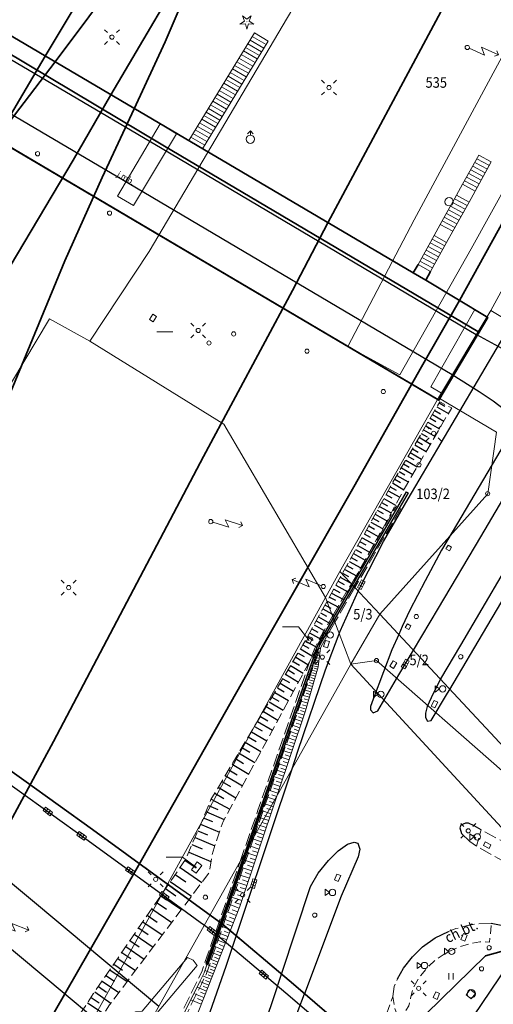
# Model space of a CAD drawing. Extents: x 6541259 to 6544582, y 6029264 to 6032037.
# Drawn here: x 6541528 to 6541585, y 6029416 to 6029533 of the extents above; entities that cross this region are included whole.
import ezdxf
from ezdxf.enums import TextEntityAlignment as Align

# ---------------------------------------------------------------- set-up
doc = ezdxf.new("R2010")
doc.units = 0
doc.header["$MEASUREMENT"] = 0
for name, pattern in [('1.5_0.5', [2, 1.5, -0.5]), ('219-500', [0]), ('mz1.0_0.5', [1.5, 1, -0.5]), ('mz1.25_0.5', [1.75, 1.25, -0.5])]:
    doc.linetypes.add(name, pattern=pattern)
doc.layers.get('0').update_dxf_attribs({"color": 2, "linetype": 'CONTINUOUS', "lineweight": 0})
for name, color, linetype, lineweight in [('-chodnik', 7, 'CONTINUOUS', 0), ('-ewidencja', 7, 'CONTINUOUS', 0), ('-jezdnia', 63, 'CONTINUOUS', 0), ('-schody tarasy rampy mostki', 7, 'CONTINUOUS', 0), ('-skarpy', 7, 'CONTINUOUS', 0), ('-słupy studzienki hydranty lampy', 7, 'CONTINUOUS', 0), ('-tory kolej', 7, 'CONTINUOUS', 0), ('-tory tram', 7, 'CONTINUOUS', 0), ('-zielen', 82, 'CONTINUOUS', 0)]:
    doc.layers.add(name, color=color, linetype=linetype, lineweight=lineweight)
doc.styles.get("Standard").update_dxf_attribs({"font": 'txt', "width": 0.75})
doc.linetypes.add('902-500', pattern='A,3.75,0,[1,ksztalty.shx,S=0.5,R=0,X=0,Y=0],3.75', length=7.5)

# ---------------------------------------------------------------- blocks, each defined once
blk = doc.blocks.new('202')
at = {"color": 0, "linetype": 'Continuous', "lineweight": 0}
blk.add_circle((0, 0), 0.25, dxfattribs=at)
blk = doc.blocks.new('SM07')
at = {"color": 0, "linetype": 'Continuous', "lineweight": 13}
for p, q in [((-0.7, 3.75), (-1.054, 3.397)), ((-0.7, 1.55), (-0.7, 3.75)), ((-0.7, 3.75), (-0.347, 3.397)), ((0, 2.25), (-0.7, 1.55)), ((0, 0.25), (0, 2.25))]:
    blk.add_line(p, q, dxfattribs=at)
blk.add_circle((0, 0), 0.25, dxfattribs=at)
blk = doc.blocks.new('SM04')
at = {"color": 0, "linetype": 'Continuous', "lineweight": 13}
blk.add_circle((0, 0), 0.25, dxfattribs=at)
blk = doc.blocks.new('US05')
at = {"color": 0, "linetype": 'Continuous', "lineweight": 13}
for p, q in [((-0.525, -0.25), (-0.525, 0.25)), ((-0.525, 0.25), (-0.175, 0.25)), ((-0.175, -0.25), (-0.175, 0.25)), ((-0.175, 0.25), (0.175, 0.25)), ((0.175, -0.25), (0.175, 0.25)), ((0.175, 0.25), (0.525, 0.25)), ((0.525, -0.25), (0.525, 0.25)), ((-0.525, -0.25), (-0.175, -0.25)), ((-0.175, -0.25), (0.175, -0.25)), ((0.175, -0.25), (0.525, -0.25))]:
    blk.add_line(p, q, dxfattribs=at)
blk = doc.blocks.new('SM011')
at = {"color": 0, "linetype": 'Continuous', "lineweight": 13}
for p, q in [((-0.53, 0.531), (-0.883, 0.884)), ((0.531, 0.531), (0.884, 0.884)), ((-0.53, -0.53), (-0.883, -0.883)), ((0.531, -0.53), (0.884, -0.883))]:
    blk.add_line(p, q, dxfattribs=at)
blk = doc.blocks.new('US22B')
at = {"color": 0, "linetype": 'Continuous', "lineweight": 0}
blk.add_lwpolyline([(-0.375, -0.25), (0.375, -0.25), (0.375, 0.25), (-0.375, 0.25)], close=True, dxfattribs=at)
blk = doc.blocks.new('US22')
at = {"color": 0, "linetype": 'Continuous', "lineweight": 13}
blk.add_circle((0, 0), 0.25, dxfattribs=at)
blk = doc.blocks.new('SM01')
at = {"color": 0, "linetype": 'Continuous', "lineweight": 13}
for p, q in [((-0.53, 0.531), (-0.883, 0.884)), ((0.531, 0.531), (0.884, 0.884)), ((-0.53, -0.53), (-0.883, -0.883)), ((0.531, -0.53), (0.884, -0.883))]:
    blk.add_line(p, q, dxfattribs=at)
blk.add_circle((0, 0), 0.25, dxfattribs=at)
blk = doc.blocks.new('OP011')
at = {"linetype": 'Continuous', "lineweight": 13}
h = blk.add_hatch(color=0, dxfattribs=at)
edge = h.paths.add_edge_path()
edge.add_arc((0, 0), 0.05, 0, 360)
at = {"color": 0, "linetype": 'Continuous', "lineweight": 13}
for p, q in [((-0.828, -0.268), (-0.283, 0.093)), ((-0.283, 0.093), (-0.512, 0.706)), ((-0.512, 0.706), (0, 0.299)), ((0, 0.299), (0.512, 0.706)), ((0.512, 0.706), (0.283, 0.093)), ((0.283, 0.093), (0.828, -0.268)), ((-0.175, -0.24), (-0.828, -0.268)), ((0, -0.87), (-0.175, -0.24)), ((0.175, -0.24), (0, -0.87)), ((0.828, -0.268), (0.175, -0.24))]:
    blk.add_line(p, q, dxfattribs=at)
blk = doc.blocks.new('US02')
at = {"color": 0, "linetype": 'Continuous', "lineweight": 13}
for p, q in [((0, 1), (-0.353, 0.647)), ((0, 0.5), (0, 1)), ((0, 1), (0.354, 0.647))]:
    blk.add_line(p, q, dxfattribs=at)
blk.add_circle((0, 0), 0.5, dxfattribs=at)
blk = doc.blocks.new('US16')
at = {"color": 0, "linetype": 'Continuous', "lineweight": 13}
for p, q in [((-0.875, 0), (-0.875, 0.375)), ((-0.875, 0.375), (-0.375, 0)), ((-0.875, 0), (-0.875, -0.375)), ((-0.375, 0), (-0.875, -0.375))]:
    blk.add_line(p, q, dxfattribs=at)
blk.add_circle((0, 0), 0.375, dxfattribs=at)
blk = doc.blocks.new('US22A')
at = {"color": 0, "linetype": 'Continuous', "lineweight": 0}
blk.add_lwpolyline([(-0.25, -0.25), (0.25, -0.25), (0.25, 0.25), (-0.25, 0.25)], close=True, dxfattribs=at)
blk = doc.blocks.new('NIEZNANY')
at = {"layer": '-słupy studzienki hydranty lampy'}
blk.add_circle((0, 0), 0.5, dxfattribs=at)
blk = doc.blocks.new('940P')
at = {"color": 0, "linetype": 'Continuous', "lineweight": 0}
for p, q in [((-0.25, -0.375), (-0.25, 0.375)), ((0.25, -0.375), (0.25, 0.375))]:
    blk.add_line(p, q, dxfattribs=at)

msp = doc.modelspace()

# ---------------------------------------------------------------- linework, layer by layer
at = {"layer": '-chodnik', "color": 7, "linetype": '1.5_0.5', "lineweight": 18, "flags": 128}
for points in [[(6541477.35, 6029481.17), (6541486.04, 6029474.36), (6541495.5, 6029466.89), (6541503.35, 6029460.64), (6541513.22, 6029453.72), (6541520.61, 6029448.49), (6541528.78, 6029442.66), (6541536.97, 6029436.8), (6541545.14, 6029430.87), (6541550.93, 6029426.61)], [(6541567.74, 6029466.02), (6541573.11, 6029475.27)], [(6541573.63, 6029474.96), (6541568.17, 6029465.56)], [(6541565.5, 6029462.17), (6541567.74, 6029466.02)], [(6541568.17, 6029465.56), (6541565.78, 6029461.44)], [(6541554.52, 6029433.01), (6541556.64, 6029439.1), (6541562.7, 6029456.49), (6541563.39, 6029458.36), (6541564.33, 6029460.16), (6541565.5, 6029462.17)], [(6541565.78, 6029461.44), (6541564.87, 6029459.87), (6541563.94, 6029458.11), (6541563.26, 6029456.28), (6541557.21, 6029438.92), (6541556.2, 6029436.01)], [(6541586.7, 6029434.86), (6541583.16, 6029436.77)], [(6541556.2, 6029436.01), (6541551.17, 6029421.56), (6541550.5, 6029419.66), (6541549.91, 6029418.42), (6541542.43, 6029403.29), (6541536.66, 6029392.01)], [(6541586.11, 6029432.87), (6541582.63, 6029434.8), (6541581.84, 6029435.36)], [(6541536.27, 6029392.25), (6541541.89, 6029403.56), (6541549.37, 6029418.69), (6541549.95, 6029419.89), (6541550.61, 6029421.77), (6541554.52, 6029433.01)], [(6541550.93, 6029426.61), (6541552.4, 6029425.53), (6541560.85, 6029418.41)], [(6541584.38, 6029425.61), (6541582.77, 6029425.6), (6541581.4, 6029425.35), (6541580.17, 6029425.01), (6541579.31, 6029424.68)], [(6541572.68, 6029416.93), (6541572.85, 6029418.12), (6541573.23, 6029419.05)], [(6541610.87, 6029410.9), (6541618.73, 6029406.55), (6541627.49, 6029401.73), (6541636.62, 6029396.74), (6541647.12, 6029390.95), (6541655.87, 6029386.14), (6541664.65, 6029381.35), (6541673.78, 6029376.34), (6541682.53, 6029371.52), (6541691.28, 6029366.69), (6541700.37, 6029361.64), (6541702.97, 6029360.13), (6541704.67, 6029359.09), (6541706.31, 6029357.97), (6541707.93, 6029356.79), (6541709.47, 6029355.52), (6541710.98, 6029354.21), (6541712.47, 6029352.88), (6541713.89, 6029351.49), (6541715.29, 6029350.07), (6541716.6, 6029348.57), (6541717.76, 6029346.92), (6541718.79, 6029345.22), (6541719.78, 6029343.49), (6541720.68, 6029341.7), (6541721.38, 6029339.83), (6541721.86, 6029337.9), (6541722.2, 6029335.94), (6541722.41, 6029334.04), (6541722.47, 6029332.55), (6541722.36, 6029330.57), (6541722.11, 6029328.58), (6541721.66, 6029326.63), (6541721.01, 6029324.76), (6541720.17, 6029322.95), (6541719.53, 6029322.01), (6541719.18, 6029321.2), (6541717.94, 6029319.64), (6541716.62, 6029318.13), (6541715.26, 6029316.67), (6541713.76, 6029315.36), (6541711.8, 6029313.99), (6541710.57, 6029313.26), (6541708.4, 6029312.33), (6541706.3, 6029311.68), (6541704.35, 6029311.22), (6541702.36, 6029310.97), (6541700.37, 6029310.9), (6541698.38, 6029310.91), (6541696.38, 6029311.05), (6541694.41, 6029311.36), (6541692.19, 6029311.82), (6541689.57, 6029312.56), (6541687.66, 6029313.14), (6541685.76, 6029313.8), (6541683.95, 6029314.6), (6541682.72, 6029315.3), (6541679.34, 6029317.42), (6541674.37, 6029320.77), (6541672.75, 6029321.95), (6541670.39, 6029323.8), (6541668.11, 6029325.74), (6541666.59, 6029327.05), (6541662.81, 6029330.32), (6541655.27, 6029336.87), (6541647.72, 6029343.42), (6541640.16, 6029349.96), (6541632.61, 6029356.52), (6541625.06, 6029363.09), (6541617.5, 6029369.64), (6541609.94, 6029376.19), (6541602.4, 6029382.73), (6541594.8, 6029389.28), (6541593.29, 6029390.6), (6541582.95, 6029399.43), (6541576.14, 6029405.33), (6541568.49, 6029411.89), (6541560.85, 6029418.41)], [(6541569.12, 6029406.99), (6541572.68, 6029416.93), (6541572.9, 6029415.54), (6541573.46, 6029414.01)]]:
    msp.add_lwpolyline(points, dxfattribs=at)
at = {"layer": '-chodnik', "color": 7, "linetype": 'mz1.0_0.5', "lineweight": 18, "flags": 128}
for points in [[(6541582.63, 6029434.8), (6541583.16, 6029436.77)], [(6541573.46, 6029414.01), (6541574.56, 6029415.85), (6541574.79, 6029416.74), (6541575.06, 6029417.88), (6541575.79, 6029419.2), (6541576.75, 6029420.36), (6541577.85, 6029421.38), (6541579.1, 6029422.19), (6541580.47, 6029422.79), (6541581.94, 6029423.25), (6541583.03, 6029423.44), (6541584.18, 6029423.42), (6541584.38, 6029425.61)]]:
    msp.add_lwpolyline(points, dxfattribs=at)
at = {"layer": '-ewidencja', "color": 7, "linetype": '219-500', "lineweight": 18, "flags": 128}
for points in [[(6541580.82, 6029568.37), (6541543.7, 6029505.51)], [(6541596.57, 6029520.94), (6541584.31, 6029498.5)], [(6541543.7, 6029505.51), (6541536.63, 6029494.84)], [(6541584.31, 6029498.5), (6541578.12, 6029488.13)], [(6541584.31, 6029498.5), (6541591.21, 6029494.37)], [(6541486.75, 6029422.02), (6541531.86, 6029497.51)], [(6541536.63, 6029494.84), (6541531.86, 6029497.51)], [(6541536.63, 6029494.84), (6541552.56, 6029484.98)], [(6541578.12, 6029488.13), (6541566.39, 6029467.46)], [(6541578.12, 6029488.13), (6541584.98, 6029484.03)], [(6541564.66, 6029464.4), (6541552.56, 6029484.98)], [(6541584.98, 6029484.03), (6541583.95, 6029476.72)], [(6541571.12, 6029462.4), (6541583.95, 6029476.72)], [(6541566.39, 6029467.46), (6541564.66, 6029464.4)], [(6541566.39, 6029467.46), (6541571.12, 6029462.4)], [(6541564.66, 6029464.4), (6541515.11, 6029374.57)], [(6541564.66, 6029464.4), (6541567.67, 6029456.44)], [(6541567.67, 6029456.44), (6541571.12, 6029462.4)], [(6541571.12, 6029462.4), (6541601.23, 6029430.11)], [(6541567.67, 6029456.44), (6541534.57, 6029397.47)], [(6541567.67, 6029456.44), (6541570.73, 6029456.88)], [(6541567.67, 6029456.44), (6541596.89, 6029424.79)], [(6541601.23, 6029430.11), (6541570.73, 6029456.88)]]:
    msp.add_lwpolyline(points, dxfattribs=at)
at = {"layer": '-ewidencja', "color": 7, "linetype": '902-500', "lineweight": 35, "flags": 128}
for points in [[(6541470.08, 6029564.87), (6541575.09, 6029502.98), (6541575.67, 6029503.96)], [(6541469.35, 6029563.54), (6541545.51, 6029518.04), (6541582.79, 6029496.01)], [(6541506.64, 6029530.06), (6541578.01, 6029487.93)], [(6541577.15, 6029503.14), (6541576.61, 6029502.1), (6541583.97, 6029497.67)], [(6541585.36, 6029398.02), (6541574.6, 6029407.84), (6541575.93, 6029412.42), (6541576.65, 6029414.87), (6541583.71, 6029421.78), (6541589.27, 6029423.32), (6541591.61, 6029422.27), (6541610.81, 6029411.57)]]:
    msp.add_lwpolyline(points, dxfattribs=at)
at = {"layer": '-jezdnia', "linetype": 'Continuous', "lineweight": 25, "flags": 128}
for points in [[(6541468.83, 6029562.8), (6541545.24, 6029517.77), (6541582.59, 6029495.67)], [(6541579.74, 6029490.84), (6541542.21, 6029513.06), (6541465.97, 6029557.99)], [(6541568.57, 6029465.13), (6541568.86, 6029465.78), (6541571.58, 6029471.04), (6541574.48, 6029476.1), (6541579.72, 6029485.01), (6541584.94, 6029493.85), (6541590.26, 6029502.86), (6541595.47, 6029511.72), (6541600.68, 6029520.58), (6541605.84, 6029529.29), (6541611.16, 6029538.19), (6541613.54, 6029542.38)], [(6541607.02, 6029515.57), (6541606.96, 6029516.13), (6541606.59, 6029516.49), (6541606.12, 6029516.5), (6541605.62, 6029516.15), (6541601, 6029508.31), (6541595.99, 6029499.75), (6541592.75, 6029494.19), (6541592.05, 6029492.97), (6541591.52, 6029492.09), (6541586.49, 6029483.58), (6541585.92, 6029482.62), (6541580.36, 6029473.23), (6541578.46, 6029470), (6541576.5, 6029466.36), (6541574.69, 6029462.86), (6541573.78, 6029460.95), (6541573.37, 6029459.99)], [(6541575.13, 6029458.11), (6541578.1, 6029463.13), (6541583.12, 6029471.6), (6541593.2, 6029488.67), (6541594.21, 6029490.37), (6541594.73, 6029491.24), (6541597.91, 6029496.55), (6541599.38, 6029499.23), (6541600.81, 6029502.08), (6541603.27, 6029507.13), (6541605.22, 6029511.58), (6541607.02, 6029515.57)], [(6541612.15, 6029512.12), (6541612.11, 6029512.52), (6541611.36, 6029512.59), (6541610.33, 6029511.56), (6541609.54, 6029510.27), (6541606.98, 6029504.63), (6541604.83, 6029500.17), (6541603.34, 6029497.26), (6541601.67, 6029494.29), (6541598.64, 6029489.11), (6541593.83, 6029480.97), (6541588.46, 6029471.87), (6541580.7, 6029458.7), (6541578.35, 6029454.73), (6541578.33, 6029454.68)], [(6541579.46, 6029453.46), (6541583.85, 6029460.89), (6541589.84, 6029471.02), (6541595.19, 6029480.09), (6541600.01, 6029488.26), (6541603.07, 6029493.5), (6541604.67, 6029496.36), (6541606.24, 6029499.39), (6541608.36, 6029503.85), (6541610.98, 6029509.52), (6541612.15, 6029512.12)], [(6541582.61, 6029495.66), (6541589.16, 6029492.07), (6541591.83, 6029490.58), (6541594.39, 6029488.92), (6541596.07, 6029487.72), (6541597.65, 6029486.44), (6541599.1, 6029485.09), (6541600.47, 6029483.57), (6541601.25, 6029482.55)], [(6541597.76, 6029473.24), (6541596.51, 6029475.16), (6541595.34, 6029476.85), (6541593.95, 6029478.68), (6541592.64, 6029480.29), (6541591.1, 6029481.99), (6541589.64, 6029483.46), (6541587.85, 6029485.11), (6541586.09, 6029486.57), (6541584.62, 6029487.72), (6541582.94, 6029488.84), (6541579.74, 6029490.84)], [(6541574.27, 6029476.94), (6541563.78, 6029458.88), (6541550.45, 6029420.82)], [(6541574.49, 6029476.82), (6541564, 6029458.78), (6541550.69, 6029420.74)], [(6541574.27, 6029476.94), (6541574.49, 6029476.82)], [(6541566.3, 6029460.05), (6541566.42, 6029460.36), (6541568.57, 6029465.13)], [(6541560.7, 6029444.02), (6541561.39, 6029446.11), (6541564.67, 6029455.79), (6541566.3, 6029460.05)], [(6541573.37, 6029459.99), (6541572.57, 6029458.15), (6541571.55, 6029455.53), (6541570.35, 6029452.3), (6541570.03, 6029451.41), (6541570.01, 6029451.02), (6541570.35, 6029450.65), (6541570.89, 6029450.92), (6541573.4, 6029455.19), (6541575.13, 6029458.11)], [(6541502.55, 6029459.56), (6541504.6, 6029458.09), (6541511.63, 6029453.18), (6541519.79, 6029447.42), (6541528, 6029441.55), (6541536.16, 6029435.7), (6541544.3, 6029429.8), (6541549.77, 6029425.78), (6541550.26, 6029425.42)], [(6541544.84, 6029415.77), (6541538.08, 6029421.44), (6541530.3, 6029427.92), (6541522.66, 6029434.25), (6541514.88, 6029440.6), (6541506.96, 6029447.02), (6541498.29, 6029453.98)], [(6541578.33, 6029454.68), (6541577.45, 6029452.98), (6541576.77, 6029451.44), (6541576.56, 6029450.64), (6541576.55, 6029450.12), (6541576.78, 6029449.68), (6541577.25, 6029449.74), (6541579.19, 6029453.01), (6541579.46, 6029453.46)], [(6541494.4, 6029449.39), (6541498.27, 6029446.27), (6541502.62, 6029442.76), (6541510.05, 6029436.74), (6541517.83, 6029430.39), (6541525.82, 6029423.8), (6541533.6, 6029417.35), (6541540.8, 6029411.31), (6541541.85, 6029410.43)], [(6541558.09, 6029436.19), (6541560.7, 6029444.02)], [(6541583.16, 6029436.77), (6541582.34, 6029437.22), (6541581.67, 6029437.57), (6541581.32, 6029437.57), (6541580.77, 6029437.33), (6541580.65, 6029437.01), (6541580.85, 6029436.32), (6541581.84, 6029435.36)], [(6541541.27, 6029393.04), (6541541.87, 6029394.25), (6541543.96, 6029398.45), (6541546.48, 6029403.94), (6541548.73, 6029409.39), (6541550.93, 6029415.02), (6541552.89, 6029420.65), (6541554.06, 6029424.13), (6541554.81, 6029426.36), (6541558.09, 6029436.19)], [(6541559.44, 6029419.58), (6541562.88, 6029430.02), (6541563.79, 6029431.61), (6541565.03, 6029433.11), (6541566.18, 6029434.27), (6541567.27, 6029435.07), (6541568.07, 6029435.3), (6541568.5, 6029435.17), (6541568.75, 6029434.47), (6541568.54, 6029433.54), (6541566.53, 6029428.86), (6541562.18, 6029417.27)], [(6541550.26, 6029425.42), (6541550.9, 6029424.96), (6541551.86, 6029424.21), (6541559.94, 6029417.39), (6541567.6, 6029410.85)], [(6541573.23, 6029419.05), (6541573.95, 6029420.33), (6541575.02, 6029421.67), (6541576.22, 6029422.85), (6541577.72, 6029423.92), (6541579.31, 6029424.68)], [(6541620.79, 6029407.07), (6541612.57, 6029411.56), (6541603.01, 6029416.82), (6541594.31, 6029421.58), (6541590.95, 6029423.42), (6541589.13, 6029424.33), (6541588.27, 6029424.69), (6541587.3, 6029425.03), (6541586.53, 6029425.23), (6541585.37, 6029425.43), (6541584.38, 6029425.61)], [(6541582.29, 6029414.64), (6541586.35, 6029420.64), (6541587.09, 6029421.46), (6541587.89, 6029421.95), (6541588.95, 6029422.2), (6541590.36, 6029422.16), (6541591.42, 6029421.89), (6541600.43, 6029416.92), (6541610.91, 6029411.05), (6541615.95, 6029408.26), (6541624.98, 6029403.28)], [(6541550.45, 6029420.82), (6541550.69, 6029420.74)], [(6541546.61, 6029385.29), (6541548.16, 6029388.88), (6541548.4, 6029389.41), (6541550.76, 6029394.97), (6541552.6, 6029399.64), (6541554.35, 6029404.62), (6541557.1, 6029412.62), (6541558.42, 6029416.46), (6541559.44, 6029419.58)], [(6541548.24, 6029384.41), (6541549.89, 6029387.4), (6541550.39, 6029388.4), (6541553.19, 6029394.39), (6541555.76, 6029400.42), (6541557.89, 6029405.82), (6541560.03, 6029411.44), (6541561.43, 6029415.29), (6541562.18, 6029417.27)]]:
    msp.add_lwpolyline(points, dxfattribs=at)
at = {"layer": '-schody tarasy rampy mostki', "color": 7, "linetype": 'Continuous', "lineweight": 18}
for p, q in [((6541556.21, 6029531.5), (6541548.4, 6029518.71)), ((6541557.84, 6029530.53), (6541556.21, 6029531.5)), ((6541550.04, 6029517.74), (6541557.84, 6029530.53)), ((6541555.42, 6029530.22), (6541557.07, 6029529.27)), ((6541555.69, 6029530.64), (6541557.33, 6029529.69)), ((6541555.95, 6029531.07), (6541557.6, 6029530.12)), ((6541554.64, 6029528.93), (6541556.29, 6029527.99)), ((6541554.9, 6029529.36), (6541556.55, 6029528.41)), ((6541555.16, 6029529.79), (6541556.81, 6029528.84)), ((6541553.86, 6029527.65), (6541555.51, 6029526.71)), ((6541554.12, 6029528.08), (6541555.77, 6029527.13)), ((6541554.38, 6029528.51), (6541556.03, 6029527.56)), ((6541553.34, 6029526.8), (6541554.99, 6029525.85)), ((6541553.6, 6029527.23), (6541555.25, 6029526.28)), ((6541552.56, 6029525.52), (6541554.21, 6029524.57)), ((6541552.82, 6029525.95), (6541554.47, 6029525)), ((6541553.08, 6029526.37), (6541554.73, 6029525.42)), ((6541551.78, 6029524.24), (6541553.43, 6029523.29)), ((6541552.04, 6029524.66), (6541553.69, 6029523.72)), ((6541552.3, 6029525.09), (6541553.95, 6029524.14)), ((6541551.26, 6029523.38), (6541552.91, 6029522.44)), ((6541551.52, 6029523.81), (6541553.17, 6029522.86)), ((6541550.47, 6029522.1), (6541552.12, 6029521.15)), ((6541550.74, 6029522.53), (6541552.39, 6029521.58)), ((6541551, 6029522.96), (6541552.65, 6029522.01)), ((6541549.69, 6029520.82), (6541551.34, 6029519.87)), ((6541549.95, 6029521.25), (6541551.6, 6029520.3)), ((6541550.21, 6029521.68), (6541551.86, 6029520.73)), ((6541548.91, 6029519.54), (6541550.56, 6029518.59)), ((6541549.17, 6029519.97), (6541550.82, 6029519.02)), ((6541549.43, 6029520.39), (6541551.08, 6029519.45)), ((6541548.4, 6029518.71), (6541550.04, 6029517.74)), ((6541548.65, 6029519.11), (6541550.3, 6029518.17)), ((6541582.9, 6029516.99), (6541580.97, 6029513.51)), ((6541582.41, 6029516.11), (6541583.91, 6029515.31)), ((6541582.45, 6029512.69), (6541584.38, 6029516.17)), ((6541582.66, 6029516.55), (6541584.15, 6029515.75)), ((6541584.38, 6029516.17), (6541582.9, 6029516.99)), ((6541581.69, 6029514.8), (6541583.18, 6029514)), ((6541581.93, 6029515.24), (6541583.42, 6029514.44)), ((6541582.17, 6029515.67), (6541583.66, 6029514.88)), ((6541581.2, 6029513.92), (6541582.69, 6029513.13)), ((6541581.44, 6029514.36), (6541582.94, 6029513.56)), ((6541580.97, 6029513.51), (6541582.45, 6029512.69)), ((6541580.25, 6029512.21), (6541578.32, 6029508.74)), ((6541579.77, 6029511.34), (6541581.26, 6029510.54)), ((6541579.8, 6029507.92), (6541581.73, 6029511.39)), ((6541580.01, 6029511.78), (6541581.5, 6029510.98)), ((6541581.73, 6029511.39), (6541580.25, 6029512.21)), ((6541579.28, 6029510.46), (6541580.77, 6029509.67)), ((6541579.52, 6029510.9), (6541581.01, 6029510.1)), ((6541578.55, 6029509.15), (6541580.04, 6029508.36)), ((6541578.79, 6029509.59), (6541580.29, 6029508.79)), ((6541579.04, 6029510.03), (6541580.53, 6029509.23)), ((6541578.32, 6029508.74), (6541579.8, 6029507.92)), ((6541577.59, 6029507.42), (6541575.67, 6029503.96)), ((6541577.15, 6029503.14), (6541579.07, 6029506.6)), ((6541577.36, 6029507), (6541578.85, 6029506.2)), ((6541579.07, 6029506.6), (6541577.59, 6029507.42)), ((6541576.63, 6029505.69), (6541578.12, 6029504.89)), ((6541576.87, 6029506.12), (6541578.36, 6029505.33)), ((6541577.11, 6029506.56), (6541578.61, 6029505.76)), ((6541575.9, 6029504.37), (6541577.39, 6029503.58)), ((6541576.14, 6029504.81), (6541577.63, 6029504.01)), ((6541576.39, 6029505.25), (6541577.88, 6029504.45)), ((6541575.67, 6029503.96), (6541577.15, 6029503.14))]:
    msp.add_line(p, q, dxfattribs=at)
at = {"layer": '-schody tarasy rampy mostki', "color": 7, "linetype": 'Continuous', "lineweight": 18, "flags": 128}
for points in [[(6541580.25, 6029512.21), (6541580.97, 6029513.51)], [(6541580.25, 6029512.21), (6541580.97, 6029513.51)], [(6541580.97, 6029513.51), (6541582.45, 6029512.69)], [(6541580.97, 6029513.51), (6541582.45, 6029512.69)], [(6541581.73, 6029511.39), (6541582.45, 6029512.69)], [(6541581.73, 6029511.39), (6541582.45, 6029512.69)], [(6541577.59, 6029507.42), (6541578.32, 6029508.74)], [(6541577.59, 6029507.42), (6541578.32, 6029508.74)], [(6541579.07, 6029506.6), (6541579.8, 6029507.92)], [(6541579.07, 6029506.6), (6541579.8, 6029507.92)]]:
    msp.add_lwpolyline(points, dxfattribs=at)
at = {"layer": '-skarpy', "color": 7, "linetype": 'mz1.25_0.5', "lineweight": 18, "flags": 128}
msp.add_lwpolyline([(6541530.67, 6029402.38), (6541528.37, 6029404.09), (6541537.06, 6029417.25), (6541548.08, 6029433.33), (6541551.05, 6029440.36), (6541561.98, 6029458.74), (6541572.46, 6029477.7), (6541578.25, 6029487.64), (6541579.67, 6029486.93), (6541574.3, 6029477.75), (6541563.89, 6029458.83), (6541552.48, 6029437.73), (6541551.18, 6029433.84), (6541550.85, 6029431.68), (6541538.98, 6029415.94)], close=True, dxfattribs=at)
at = {"layer": '-skarpy', "color": 7, "linetype": 'Continuous', "lineweight": 25, "flags": 128}
for points in [[(6541577.91, 6029487.06), (6541579.28, 6029486.27)], [(6541578.18, 6029487.52), (6541578.86, 6029487.12)], [(6541577.12, 6029485.7), (6541577.8, 6029485.3)], [(6541577.38, 6029486.15), (6541578.75, 6029485.36)], [(6541577.65, 6029486.61), (6541578.33, 6029486.21)], [(6541576.59, 6029484.79), (6541577.27, 6029484.39)], [(6541576.85, 6029485.24), (6541578.22, 6029484.45)], [(6541575.8, 6029483.43), (6541577.16, 6029482.63)], [(6541576.06, 6029483.88), (6541576.74, 6029483.48)], [(6541576.32, 6029484.33), (6541577.69, 6029483.54)], [(6541575, 6029482.07), (6541575.68, 6029481.67)], [(6541575.27, 6029482.52), (6541576.63, 6029481.73)], [(6541575.53, 6029482.97), (6541576.21, 6029482.58)], [(6541574.48, 6029481.16), (6541575.16, 6029480.77)], [(6541574.74, 6029481.61), (6541576.1, 6029480.82)], [(6541573.69, 6029479.81), (6541575.04, 6029479.02)], [(6541573.95, 6029480.26), (6541574.63, 6029479.86)], [(6541574.21, 6029480.71), (6541575.57, 6029479.92)], [(6541573.16, 6029478.9), (6541574.51, 6029478.12)], [(6541573.42, 6029479.36), (6541574.1, 6029478.96)], [(6541572.37, 6029477.54), (6541573.06, 6029477.15)], [(6541572.63, 6029478), (6541574, 6029477.2)], [(6541572.9, 6029478.45), (6541573.58, 6029478.06)], [(6541571.6, 6029476.14), (6541572.99, 6029475.37)], [(6541571.86, 6029476.61), (6541572.55, 6029476.22)], [(6541572.11, 6029477.07), (6541573.5, 6029476.3)], [(6541571.09, 6029475.21), (6541572.48, 6029474.44)], [(6541571.34, 6029475.68), (6541572.04, 6029475.29)], [(6541570.31, 6029473.82), (6541571.01, 6029473.43)], [(6541570.57, 6029474.28), (6541571.97, 6029473.51)], [(6541570.83, 6029474.75), (6541571.53, 6029474.36)], [(6541569.8, 6029472.89), (6541570.5, 6029472.5)], [(6541570.06, 6029473.35), (6541571.45, 6029472.58)], [(6541569.02, 6029471.48), (6541570.43, 6029470.71)], [(6541569.28, 6029471.95), (6541569.98, 6029471.56)], [(6541569.54, 6029472.42), (6541570.94, 6029471.64)], [(6541568.51, 6029470.55), (6541569.91, 6029469.77)], [(6541568.77, 6029471.02), (6541569.47, 6029470.63)], [(6541567.73, 6029469.14), (6541568.43, 6029468.75)], [(6541567.99, 6029469.61), (6541569.39, 6029468.83)], [(6541568.25, 6029470.08), (6541568.95, 6029469.69)], [(6541567.21, 6029468.2), (6541567.92, 6029467.81)], [(6541567.47, 6029468.67), (6541568.88, 6029467.9)], [(6541566.43, 6029466.79), (6541567.84, 6029466.01)], [(6541566.69, 6029467.26), (6541567.4, 6029466.87)], [(6541566.95, 6029467.73), (6541568.36, 6029466.96)], [(6541565.91, 6029465.85), (6541567.32, 6029465.07)], [(6541566.17, 6029466.32), (6541566.88, 6029465.93)], [(6541565.13, 6029464.44), (6541565.84, 6029464.05)], [(6541565.39, 6029464.91), (6541566.8, 6029464.13)], [(6541565.65, 6029465.38), (6541566.36, 6029464.99)], [(6541564.61, 6029463.49), (6541565.32, 6029463.1)], [(6541564.87, 6029463.96), (6541566.28, 6029463.18)], [(6541564.08, 6029462.55), (6541564.79, 6029462.15)], [(6541564.35, 6029463.02), (6541565.76, 6029462.24)], [(6541563.3, 6029461.12), (6541564.72, 6029460.34)], [(6541563.56, 6029461.6), (6541564.27, 6029461.21)], [(6541563.82, 6029462.07), (6541565.24, 6029461.29)], [(6541562.77, 6029460.18), (6541564.2, 6029459.39)], [(6541563.04, 6029460.65), (6541563.75, 6029460.26)], [(6541561.98, 6029458.74), (6541562.7, 6029458.35)], [(6541562.25, 6029459.22), (6541563.68, 6029458.43)], [(6541562.51, 6029459.7), (6541563.22, 6029459.31)], [(6541561.41, 6029457.78), (6541562.13, 6029457.35)], [(6541561.7, 6029458.26), (6541563.13, 6029457.42)], [(6541560.52, 6029456.28), (6541562.03, 6029455.39)], [(6541560.82, 6029456.79), (6541561.56, 6029456.35)], [(6541561.12, 6029457.29), (6541562.58, 6029456.42)], [(6541559.91, 6029455.25), (6541561.46, 6029454.33)], [(6541560.22, 6029455.77), (6541560.98, 6029455.32)], [(6541559.28, 6029454.19), (6541560.87, 6029453.25)], [(6541559.59, 6029454.73), (6541560.38, 6029454.26)], [(6541558.63, 6029453.1), (6541560.27, 6029452.13)], [(6541558.95, 6029453.65), (6541559.76, 6029453.17)], [(6541557.96, 6029451.98), (6541559.65, 6029450.98)], [(6541558.3, 6029452.55), (6541559.13, 6029452.05)], [(6541557.28, 6029450.83), (6541559.01, 6029449.8)], [(6541557.62, 6029451.41), (6541558.48, 6029450.9)], [(6541556.57, 6029449.65), (6541558.35, 6029448.59)], [(6541556.93, 6029450.24), (6541557.81, 6029449.72)], [(6541555.85, 6029448.43), (6541557.68, 6029447.34)], [(6541556.21, 6029449.04), (6541557.12, 6029448.51)], [(6541555.11, 6029447.18), (6541556.99, 6029446.06)], [(6541555.48, 6029447.81), (6541556.41, 6029447.26)], [(6541554.34, 6029445.9), (6541556.27, 6029444.75)], [(6541554.73, 6029446.54), (6541555.68, 6029445.98)], [(6541553.56, 6029444.57), (6541555.54, 6029443.39)], [(6541553.95, 6029445.24), (6541554.93, 6029444.66)], [(6541553.16, 6029443.9), (6541554.16, 6029443.3)], [(6541552.34, 6029442.52), (6541553.37, 6029441.91)], [(6541552.75, 6029443.22), (6541554.79, 6029442)], [(6541551.5, 6029441.11), (6541552.56, 6029440.48)], [(6541551.92, 6029441.82), (6541554.02, 6029440.57)], [(6541551.07, 6029440.4), (6541553.29, 6029439.23)], [(6541550.44, 6029438.93), (6541552.63, 6029438)], [(6541550.75, 6029439.66), (6541551.88, 6029439.18)], [(6541550.13, 6029438.19), (6541551.23, 6029437.73)], [(6541549.48, 6029436.65), (6541550.64, 6029436.17)], [(6541549.81, 6029437.43), (6541552.06, 6029436.48)], [(6541549.15, 6029435.85), (6541551.52, 6029434.85)], [(6541548.41, 6029434.11), (6541551.05, 6029433)], [(6541548.79, 6029435.02), (6541550.01, 6029434.5)], [(6541547.96, 6029433.15), (6541549.28, 6029432.25)], [(6541547.37, 6029432.29), (6541549.97, 6029430.51)], [(6541546.21, 6029430.61), (6541548.74, 6029428.88)], [(6541546.79, 6029431.44), (6541548.07, 6029430.57)], [(6541545.65, 6029429.78), (6541546.89, 6029428.93)], [(6541544.54, 6029428.17), (6541545.75, 6029427.34)], [(6541545.09, 6029428.97), (6541547.54, 6029427.29)], [(6541544, 6029427.38), (6541546.38, 6029425.75)], [(6541542.95, 6029425.84), (6541545.25, 6029424.26)], [(6541543.47, 6029426.6), (6541544.64, 6029425.8)], [(6541542.43, 6029425.09), (6541543.57, 6029424.31)], [(6541541.42, 6029423.61), (6541542.52, 6029422.86)], [(6541541.92, 6029424.34), (6541544.16, 6029422.81)], [(6541540.93, 6029422.89), (6541543.1, 6029421.4)], [(6541539.96, 6029421.48), (6541542.07, 6029420.04)], [(6541540.44, 6029422.18), (6541541.51, 6029421.45)], [(6541539.02, 6029420.11), (6541541.07, 6029418.71)], [(6541539.49, 6029420.79), (6541540.53, 6029420.08)], [(6541538.11, 6029418.78), (6541540.1, 6029417.42)], [(6541538.56, 6029419.44), (6541539.57, 6029418.75)], [(6541537.67, 6029418.13), (6541538.64, 6029417.46)], [(6541536.79, 6029416.84), (6541537.77, 6029416.2)], [(6541537.22, 6029417.49), (6541539.15, 6029416.17)], [(6541536.35, 6029416.18), (6541538.33, 6029414.88)]]:
    msp.add_lwpolyline(points, dxfattribs=at)
at = {"layer": '-skarpy', "color": 7, "linetype": 'Continuous', "lineweight": 18, "flags": 128}
msp.add_lwpolyline([(6541556.92, 6029439.01), (6541562.98, 6029456.39), (6541563.66, 6029458.24), (6541564.07, 6029458.37), (6541563.79, 6029456.13), (6541562.3, 6029450.9), (6541558.93, 6029440.88), (6541554.49, 6029427.64), (6541547.45, 6029409.86), (6541546.04, 6029406.28), (6541539.21, 6029393.19), (6541537.94, 6029390.95), (6541536.66, 6029391.87), (6541537.66, 6029394.39), (6541542.16, 6029403.43), (6541545.78, 6029410.76), (6541549.64, 6029418.55), (6541550.23, 6029419.77), (6541550.89, 6029421.66), (6541555.36, 6029434.51)], close=True, dxfattribs=at)
for points in [[(6541564.01, 6029457.87), (6541563.55, 6029457.93)], [(6541563.96, 6029457.51), (6541563.69, 6029457.54)], [(6541563.79, 6029456.14), (6541562.95, 6029456.3)], [(6541563.86, 6029456.65), (6541563.11, 6029456.74)], [(6541563.92, 6029457.15), (6541563.29, 6029457.23)], [(6541563.82, 6029456.4), (6541563.42, 6029456.45)], [(6541563.89, 6029456.9), (6541563.54, 6029456.94)], [(6541563.48, 6029455.02), (6541562.59, 6029455.28)], [(6541563.64, 6029455.59), (6541562.79, 6029455.84)], [(6541563.56, 6029455.31), (6541563.12, 6029455.43)], [(6541563.72, 6029455.87), (6541563.3, 6029455.99)], [(6541563.13, 6029453.82), (6541562.18, 6029454.09)], [(6541563.31, 6029454.43), (6541562.39, 6029454.69)], [(6541563.22, 6029454.13), (6541562.75, 6029454.26)], [(6541563.39, 6029454.73), (6541562.94, 6029454.86)], [(6541562.76, 6029452.52), (6541561.73, 6029452.81)], [(6541562.95, 6029453.18), (6541561.96, 6029453.46)], [(6541562.86, 6029452.85), (6541562.35, 6029453)], [(6541563.04, 6029453.5), (6541562.56, 6029453.64)], [(6541562.57, 6029451.83), (6541561.5, 6029452.14)], [(6541562.46, 6029451.48), (6541561.92, 6029451.63)], [(6541562.66, 6029452.18), (6541562.14, 6029452.33)], [(6541562.13, 6029450.38), (6541561.02, 6029450.76)], [(6541562.36, 6029451.12), (6541561.25, 6029451.43)], [(6541562.25, 6029450.75), (6541561.7, 6029450.94)], [(6541561.63, 6029448.9), (6541560.5, 6029449.28)], [(6541561.88, 6029449.64), (6541560.76, 6029450.02)], [(6541561.75, 6029449.27), (6541561.19, 6029449.46)], [(6541562, 6029450.01), (6541561.44, 6029450.2)], [(6541561.37, 6029448.15), (6541560.24, 6029448.53)], [(6541561.5, 6029448.52), (6541560.93, 6029448.71)], [(6541560.86, 6029446.63), (6541559.71, 6029447.01)], [(6541561.12, 6029447.39), (6541559.98, 6029447.77)], [(6541560.99, 6029447.01), (6541560.42, 6029447.2)], [(6541561.25, 6029447.77), (6541560.68, 6029447.96)], [(6541560.6, 6029445.86), (6541559.44, 6029446.25)], [(6541560.73, 6029446.24), (6541560.16, 6029446.44)], [(6541560.08, 6029444.3), (6541558.9, 6029444.7)], [(6541560.34, 6029445.08), (6541559.17, 6029445.48)], [(6541560.21, 6029444.69), (6541559.63, 6029444.89)], [(6541560.47, 6029445.47), (6541559.89, 6029445.67)], [(6541559.82, 6029443.52), (6541558.63, 6029443.92)], [(6541559.95, 6029443.91), (6541559.36, 6029444.11)], [(6541559.28, 6029441.93), (6541558.08, 6029442.33)], [(6541559.55, 6029442.73), (6541558.36, 6029443.13)], [(6541559.42, 6029442.33), (6541558.82, 6029442.53)], [(6541559.68, 6029443.12), (6541559.09, 6029443.32)], [(6541559.01, 6029441.13), (6541557.8, 6029441.53)], [(6541559.15, 6029441.53), (6541558.54, 6029441.73)], [(6541558.47, 6029439.5), (6541557.24, 6029439.91)], [(6541558.74, 6029440.32), (6541557.52, 6029440.73)], [(6541558.6, 6029439.91), (6541557.99, 6029440.12)], [(6541558.88, 6029440.72), (6541558.27, 6029440.93)], [(6541558.19, 6029438.68), (6541556.95, 6029439.1)], [(6541558.33, 6029439.09), (6541557.71, 6029439.3)], [(6541557.91, 6029437.85), (6541556.66, 6029438.27)], [(6541557.77, 6029437.43), (6541557.15, 6029437.65)], [(6541558.05, 6029438.27), (6541557.43, 6029438.47)], [(6541557.35, 6029436.18), (6541556.09, 6029436.6)], [(6541557.63, 6029437.02), (6541556.38, 6029437.44)], [(6541557.49, 6029436.6), (6541556.86, 6029436.81)], [(6541557.07, 6029435.33), (6541555.79, 6029435.76)], [(6541557.21, 6029435.75), (6541556.58, 6029435.97)], [(6541556.5, 6029433.62), (6541555.2, 6029434.06)], [(6541556.78, 6029434.48), (6541555.5, 6029434.91)], [(6541556.64, 6029434.05), (6541556, 6029434.27)], [(6541556.93, 6029434.91), (6541556.29, 6029435.12)], [(6541556.21, 6029432.76), (6541554.9, 6029433.2)], [(6541556.35, 6029433.19), (6541555.7, 6029433.41)], [(6541555.92, 6029431.89), (6541554.6, 6029432.33)], [(6541555.77, 6029431.45), (6541555.11, 6029431.67)], [(6541556.06, 6029432.33), (6541555.41, 6029432.55)], [(6541555.33, 6029430.13), (6541553.99, 6029430.58)], [(6541555.62, 6029431.01), (6541554.3, 6029431.46)], [(6541555.47, 6029430.57), (6541554.81, 6029430.8)], [(6541555.03, 6029429.24), (6541553.68, 6029429.69)], [(6541555.18, 6029429.69), (6541554.51, 6029429.91)], [(6541554.73, 6029428.35), (6541553.37, 6029428.8)], [(6541554.88, 6029428.79), (6541554.2, 6029429.02)], [(6541554.06, 6029426.57), (6541552.77, 6029427.08)], [(6541554.41, 6029427.45), (6541553.09, 6029427.97)], [(6541554.24, 6029427), (6541553.58, 6029427.26)], [(6541554.58, 6029427.9), (6541553.9, 6029428.12)], [(6541553.73, 6029425.71), (6541552.47, 6029426.21)], [(6541553.89, 6029426.13), (6541553.26, 6029426.39)], [(6541553.39, 6029424.87), (6541552.18, 6029425.36)], [(6541553.23, 6029424.47), (6541552.63, 6029424.7)], [(6541553.56, 6029425.29), (6541552.94, 6029425.53)], [(6541552.76, 6029423.28), (6541551.61, 6029423.73)], [(6541553.07, 6029424.06), (6541551.89, 6029424.53)], [(6541552.92, 6029423.67), (6541552.33, 6029423.9)], [(6541552.46, 6029422.51), (6541551.34, 6029422.95)], [(6541552.31, 6029422.14), (6541551.76, 6029422.35)], [(6541552.61, 6029422.89), (6541552.04, 6029423.11)], [(6541551.88, 6029421.04), (6541550.82, 6029421.46)], [(6541552.16, 6029421.77), (6541551.08, 6029422.2)], [(6541552.02, 6029421.4), (6541551.48, 6029421.61)], [(6541551.33, 6029419.65), (6541550.33, 6029420.05)], [(6541551.6, 6029420.34), (6541550.57, 6029420.75)], [(6541551.46, 6029419.99), (6541550.96, 6029420.2)], [(6541551.74, 6029420.69), (6541551.22, 6029420.89)], [(6541551.06, 6029418.99), (6541550.05, 6029419.39)], [(6541550.93, 6029418.65), (6541550.41, 6029418.86)], [(6541551.2, 6029419.32), (6541550.7, 6029419.52)], [(6541550.51, 6029417.59), (6541549.39, 6029418.04)], [(6541550.79, 6029418.31), (6541549.73, 6029418.73)], [(6541550.65, 6029417.95), (6541550.11, 6029418.17)], [(6541549.9, 6029416.04), (6541548.64, 6029416.54)], [(6541550.21, 6029416.84), (6541549.02, 6029417.31)], [(6541550.06, 6029416.44), (6541549.45, 6029416.69)], [(6541550.36, 6029417.22), (6541549.79, 6029417.45)]]:
    msp.add_lwpolyline(points, dxfattribs=at)
at = {"layer": '-słupy studzienki hydranty lampy', "color": 7, "linetype": 'Continuous', "lineweight": 35, "flags": 128}
msp.add_lwpolyline([(6541470.08, 6029564.87), (6541575.09, 6029502.98), (6541576.61, 6029502.1), (6541583.97, 6029497.67), (6541578.16, 6029487.84), (6541464.29, 6029555.07), (6541465.97, 6029557.99), (6541468.83, 6029562.8)], close=True, dxfattribs=at)
msp.add_lwpolyline([(6541422.84, 6029522.45), (6541430.92, 6029516.5), (6541438.99, 6029510.48), (6541447.02, 6029504.44), (6541455.83, 6029497.75), (6541463.02, 6029492.25), (6541470.17, 6029486.74), (6541476.52, 6029481.81), (6541486.04, 6029474.36), (6541495.5, 6029466.89), (6541503.35, 6029460.64), (6541513.22, 6029453.72), (6541520.61, 6029448.49), (6541528.78, 6029442.66), (6541536.97, 6029436.8), (6541545.14, 6029430.87), (6541552.4, 6029425.53), (6541560.85, 6029418.41), (6541568.49, 6029411.89)], dxfattribs=at)
msp.add_lwpolyline([(6541422.84, 6029522.45), (6541430.92, 6029516.5), (6541438.99, 6029510.48), (6541447.02, 6029504.44), (6541455.83, 6029497.75), (6541463.02, 6029492.25), (6541470.17, 6029486.74), (6541476.52, 6029481.81), (6541486.04, 6029474.36), (6541495.5, 6029466.89), (6541503.35, 6029460.64), (6541513.22, 6029453.72), (6541520.61, 6029448.49), (6541528.78, 6029442.66), (6541536.97, 6029436.8), (6541545.14, 6029430.87), (6541552.4, 6029425.53), (6541560.85, 6029418.41), (6541568.49, 6029411.89)], dxfattribs=at)
msp.add_lwpolyline([(6541422.84, 6029522.45), (6541430.92, 6029516.5), (6541438.99, 6029510.48), (6541447.02, 6029504.44), (6541455.83, 6029497.75), (6541463.02, 6029492.25), (6541470.17, 6029486.74), (6541476.52, 6029481.81), (6541486.04, 6029474.36), (6541495.5, 6029466.89), (6541503.35, 6029460.64), (6541513.22, 6029453.72), (6541520.61, 6029448.49), (6541528.78, 6029442.66), (6541536.97, 6029436.8), (6541545.14, 6029430.87), (6541552.4, 6029425.53), (6541560.85, 6029418.41), (6541568.49, 6029411.89)], dxfattribs=at)
at = {"layer": '-słupy studzienki hydranty lampy', "color": 7, "linetype": 'Continuous', "lineweight": 18, "flags": 128}
for points in [[(6541544.99, 6029520.68), (6541546.95, 6029519.52), (6541541.82, 6029510.98), (6541539.94, 6029512.1)], [(6541583.87, 6029497.77), (6541579.21, 6029489.95), (6541578.47, 6029488.68), (6541577.2, 6029489.44), (6541582.43, 6029498.62)], [(6541549.42, 6029432.94), (6541549.98, 6029432.53), (6541549.27, 6029431.6), (6541548.73, 6029432.02)], [(6541548.24, 6029421.59), (6541548.95, 6029421.26), (6541549.39, 6029420.63), (6541544.02, 6029414.23), (6541544.08, 6029413.46), (6541543.76, 6029412.75), (6541543.11, 6029412.31), (6541542.34, 6029412.24), (6541536.97, 6029405.86), (6541536.27, 6029406.19), (6541535.83, 6029406.82), (6541541.19, 6029413.21), (6541541.13, 6029413.98), (6541541.46, 6029414.69), (6541542.1, 6029415.13), (6541542.87, 6029415.2)], [(6541581.88, 6029417.77), (6541582.49, 6029417.31), (6541582, 6029416.67), (6541581.38, 6029417.15)]]:
    msp.add_lwpolyline(points, close=True, dxfattribs=at)
at = {"layer": '-słupy studzienki hydranty lampy', "color": 7, "flags": 128}
for points in [[(6541544.6, 6029495.96), (6541546.53, 6029495.96)], [(6541562.71, 6029459.26), (6541561.47, 6029460.88), (6541559.54, 6029460.88)], [(6541549.34, 6029432.27), (6541547.66, 6029433.52), (6541545.73, 6029433.52)]]:
    msp.add_lwpolyline(points, dxfattribs=at)
at = {"layer": '-tory kolej', "color": 7, "linetype": 'Continuous', "lineweight": 35, "flags": 128}
for points in [[(6541759.37, 6029914.91), (6541747.27, 6029894.2), (6541733.44, 6029871.08), (6541722.09, 6029851.82), (6541706.83, 6029826), (6541686.24, 6029790.91), (6541672.48, 6029766.87), (6541657.45, 6029741.67), (6541640.49, 6029713.32), (6541623.22, 6029684.11), (6541608.14, 6029658.44), (6541599.16, 6029643.2), (6541591.22, 6029629.94), (6541586.61, 6029622.23), (6541579.19, 6029609.47), (6541569.88, 6029593.59), (6541555.04, 6029568.65), (6541542.75, 6029547.82), (6541531.35, 6029528.74), (6541526.8, 6029521.04)], [(6541534.67, 6029516.37), (6541539.15, 6029524.13), (6541549.89, 6029542.42), (6541552.92, 6029547.57), (6541559.27, 6029558.4), (6541570.02, 6029576.4), (6541574.47, 6029584.02), (6541579.68, 6029592.84), (6541585.89, 6029603.56), (6541593.65, 6029616.84), (6541601.46, 6029629.95), (6541618.82, 6029659.24), (6541636.66, 6029689.4), (6541652.15, 6029715.72), (6541665.53, 6029737.99), (6541676.14, 6029755.78), (6541687.09, 6029774.57), (6541698.67, 6029793.86), (6541711.59, 6029815.86), (6541722.9, 6029835.11), (6541736.42, 6029858.1), (6541745.71, 6029873.61), (6541761.51, 6029900.36), (6541767.65, 6029910.86)], [(6541527.05, 6029520.89), (6541532.51, 6029528.06), (6541548.4, 6029549.36), (6541556.2, 6029559.74), (6541562.08, 6029567.42), (6541566.56, 6029573.37), (6541571.39, 6029579.84), (6541574.47, 6029584.02), (6541581.68, 6029593.7), (6541596.06, 6029613), (6541600.76, 6029619.1), (6541602.33, 6029621.15), (6541602.92, 6029621.96), (6541608.17, 6029628.83), (6541612.73, 6029635.07), (6541621.93, 6029647.19), (6541625.26, 6029651.67), (6541633.4, 6029662.35), (6541647.39, 6029680.91), (6541652.86, 6029688.46), (6541664.42, 6029704.23), (6541673.89, 6029716.75), (6541680.11, 6029724.85), (6541681.41, 6029726.46)], [(6541580.59, 6029499.7), (6541589.8, 6029516.34), (6541600.91, 6029536.51), (6541611.2, 6029555.24), (6541620.99, 6029572.94), (6541630.76, 6029590.67), (6541635.01, 6029598.4), (6541641.38, 6029609.92), (6541651.16, 6029627.65), (6541662.11, 6029647.62), (6541666.44, 6029655.41), (6541676.83, 6029674.42), (6541685.38, 6029689.81), (6541697.49, 6029711.84)], [(6541615.49, 6029686.34), (6541610.4, 6029675.06), (6541607.6, 6029668.87), (6541606.31, 6029666.07), (6541604.65, 6029662.47), (6541601.89, 6029656.23), (6541592.05, 6029634.15), (6541589.14, 6029627.81), (6541586.61, 6029622.23), (6541580.98, 6029609.41), (6541576.39, 6029599.16), (6541572.18, 6029589.86), (6541569.92, 6029584.84), (6541568.1, 6029580.53), (6541563.63, 6029570.88), (6541562.08, 6029567.42), (6541557.22, 6029556.7), (6541554.02, 6029549.93), (6541552.92, 6029547.57), (6541550.5, 6029541.96), (6541545.61, 6029530.43), (6541541.92, 6029522.49), (6541538.12, 6029514.33)], [(6541586.75, 6029549.63), (6541578.69, 6029534.59), (6541564.94, 6029508.92), (6541560.74, 6029500.9)], [(6541481.87, 6029427.11), (6541493.61, 6029446.98), (6541505.14, 6029466.43), (6541512.91, 6029479.64), (6541525.49, 6029501.04), (6541534.67, 6029516.37)], [(6541538.12, 6029514.33), (6541533.69, 6029504.4), (6541525.93, 6029485.79), (6541515.45, 6029460.33), (6541504.06, 6029432.07), (6541495.49, 6029410.84), (6541493.62, 6029406.38)], [(6541560.74, 6029500.9), (6541550.16, 6029481.14), (6541532.31, 6029447.26), (6541522.31, 6029428.74), (6541517.89, 6029420.53), (6541511.4, 6029408.38), (6541502.05, 6029390.85)], [(6541576.09, 6029491.79), (6541580.59, 6029499.7)], [(6541576.09, 6029491.79), (6541568.05, 6029477.54), (6541554.64, 6029454.08), (6541542.26, 6029432.23), (6541531.01, 6029412.62), (6541514, 6029383.2), (6541511.29, 6029378.42)]]:
    msp.add_lwpolyline(points, dxfattribs=at)
at = {"layer": '-tory kolej', "color": 7, "linetype": 'Continuous', "lineweight": 18, "flags": 128}
msp.add_lwpolyline([(6541573.52, 6029490.87), (6541567.31, 6029494.24), (6541575.2, 6029509.28), (6541594.25, 6029544.64), (6541600.98, 6029540.18), (6541595.71, 6029530.58), (6541582, 6029505.84)], close=True, dxfattribs=at)

# ---------------------------------------------------------------- block references
at = {"layer": '-słupy studzienki hydranty lampy', "color": 7, "linetype": 'Continuous', "lineweight": 18}
for name, p in [('SM011', (6541539.27, 6029531.01)), ('SM04', (6541539.27, 6029531.01)), ('SM011', (6541565.08, 6029525.01)), ('SM04', (6541565.08, 6029525.01)), ('US02', (6541555.73, 6029518.86)), ('SM04', (6541530.43, 6029517.14)), ('SM04', (6541538.99, 6029510.08)), ('SM011', (6541549.53, 6029496.13)), ('SM04', (6541549.53, 6029496.13)), ('US22', (6541550.81, 6029494.64)), ('US22', (6541553.75, 6029495.72)), ('SM04', (6541562.47, 6029493.67)), ('SM04', (6541571.55, 6029488.87)), ('SM01', (6541577.53, 6029483.9)), ('US22', (6541575.78, 6029480.16)), ('202', (6541583.95, 6029476.72)), ('SM011', (6541534.13, 6029465.56)), ('SM04', (6541534.13, 6029465.56)), ('US22', (6541575.47, 6029462.12)), ('US16', (6541565.23, 6029459.93)), ('SM01', (6541564.29, 6029457.29)), ('US22', (6541580.75, 6029457.34)), ('202', (6541570.73, 6029456.88)), ('US16', (6541571.25, 6029452.87)), ('US16', (6541578.6, 6029453.52)), ('SM011', (6541581.64, 6029436.64)), ('SM04', (6541581.64, 6029436.64)), ('US16', (6541582.71, 6029435.92)), ('SM011', (6541544.47, 6029430.88)), ('SM04', (6541544.47, 6029430.88)), ('SM01', (6541554.82, 6029429.01)), ('US16', (6541565.5, 6029429.31)), ('US22', (6541550.39, 6029428.75)), ('US22', (6541563.39, 6029426.62)), ('US16', (6541579.68, 6029422.31)), ('US22', (6541584.12, 6029422.74)), ('US16', (6541576.44, 6029420.63)), ('US22', (6541583.22, 6029420.24)), ('SM011', (6541575.75, 6029417.92)), ('SM04', (6541575.75, 6029417.92))]:
    msp.add_blockref(name, p, dxfattribs=at)
for name, p, rotation in [('US22B', (6541544.16, 6029497.61), 58.199), ('US22A', (6541579.32, 6029470.27), 328.731), ('US05', (6541568.92, 6029465.91), 62.229), ('US22A', (6541574.49, 6029460.92), 330.039), ('US22B', (6541562.75, 6029459.3), 64.587), ('US22B', (6541564.78, 6029458.85), 72.595), ('US22B', (6541572.74, 6029456.41), 59.66300000000001), ('US05', (6541574.15, 6029456.47), 61.30500000000001), ('US22B', (6541577.63, 6029451.7), 62.818), ('US05', (6541531.65, 6029438.94), 323.98), ('US05', (6541535.67, 6029436.04), 325.092), ('US22B', (6541583.89, 6029434.93), 333.1180000000001), ('US05', (6541541.47, 6029431.87), 324.392), ('US05', (6541556.13, 6029430.37), 253.369), ('US22B', (6541566.1, 6029431.06), 67.484), ('US05', (6541545.49, 6029428.91), 324.106), ('US05', (6541551.18, 6029424.73), 322.054), ('US22B', (6541581.14, 6029423.98), 66.355), ('US05', (6541557.33, 6029419.54), 319.451), ('US22B', (6541577.85, 6029417.05), 246.297)]:
    msp.add_blockref(name, p, dxfattribs=dict(at, rotation=rotation))
at = {"layer": '-tory tram', "color": 7, "linetype": 'Continuous', "lineweight": 18}
for p, rotation in [((6541581.52, 6029529.78), 246.17), ((6541551.03, 6029473.41), 252.3), ((6541564.41, 6029465.69), 67.048), ((6541525.66, 6029425.55), 248.404)]:
    msp.add_blockref('SM07', p, dxfattribs=dict(at, rotation=rotation))
at = {"layer": '-zielen', "color": 94, "linetype": 'Continuous', "lineweight": 13}
msp.add_blockref('OP011', (6541555.32, 6029532.83), dxfattribs=at)
at = {"layer": '-zielen', "linetype": 'Continuous', "lineweight": 18}
msp.add_blockref('940P', (6541579.6, 6029419.33), dxfattribs=at)
at = {"color": 7, "linetype": 'Continuous', "lineweight": 18}
msp.add_blockref('NIEZNANY', (6541579.36, 6029511.43), dxfattribs=at)
at = {"color": 7, "linetype": 'Continuous', "lineweight": 18, "rotation": 355.402}
msp.add_blockref('NIEZNANY', (6541582, 6029417.27), dxfattribs=at)

# ---------------------------------------------------------------- texts
at = {"layer": '-chodnik', "color": 7, "linetype": 'Continuous', "lineweight": 18, "width": 0.9}
msp.add_text('ch.bt.', height=1.25, rotation=25.334, dxfattribs=at).set_placement((6541578.69, 6029424.4), align=Align.TOP_LEFT)
at = {"layer": '-ewidencja', "color": 7, "linetype": 'Continuous', "lineweight": 18, "width": 0.9}
msp.add_text('535', height=1.25, dxfattribs=at).set_placement((6541576.56, 6029526.24), align=Align.TOP_LEFT)
for s, p in [('103/2', (6541575.45, 6029476.08)), ('5/3', (6541567.96, 6029461.77)), ('5/2', (6541574.65, 6029456.33))]:
    msp.add_text(s, height=1.25, dxfattribs=at).set_placement(p)
at = {"layer": '-jezdnia', "color": 7, "linetype": 'Continuous', "lineweight": 13, "width": 0.9}
msp.add_text('j.mb.', height=0.75, rotation=330.245, dxfattribs=at).set_placement((6541540.18, 6029515.13), align=Align.TOP_LEFT)

doc.saveas('drawing.dxf')
